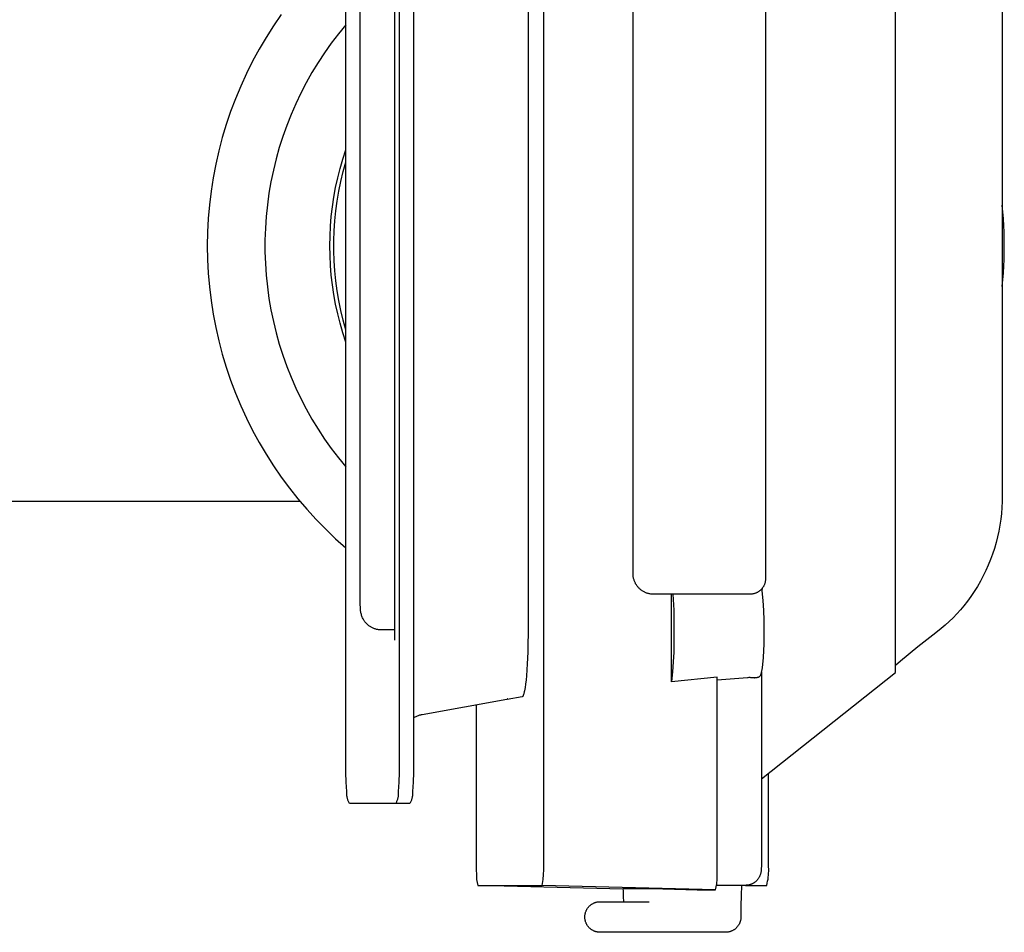
# Model space of a CAD drawing. Units: millimetres. Extents: x -392 to 496, y -338 to 374.
# Drawn here: x 448 to 496, y -315 to -270 of the extents above; entities that cross this region are included whole.
import ezdxf

# ---------------------------------------------------------------- set-up
doc = ezdxf.new("R2010")
doc.units = ezdxf.units.MM
doc.header["$MEASUREMENT"] = 0
doc.layers.add('Make2D$visible$lines', color=7, linetype='Continuous', true_color=0x000000)

msp = doc.modelspace()

# ---------------------------------------------------------------- linework, layer by layer
at = {"layer": 'Make2D$visible$lines', "color": 7, "true_color": 0xffffff}
for p, q in [((473.823, -311.245), (473.823, -250.244)), ((464.135, -306.245), (464.135, -255.245)), ((466.75, -255.245), (466.75, -306.245)), ((467.447, -255.245), (467.447, -306.245)), ((491.039, -301.824), (491.039, -259.665)), ((466.518, -261.241), (466.518, -300.248)), ((473.062, -261.983), (473.062, -299.506)), ((464.83, -298.245), (464.83, -263.245)), ((478.189, -296.995), (478.189, -264.495)), ((484.67, -264.245), (484.67, -297.245)), ((496.255, -268.324), (496.255, -293.165)), ((460.977, -269.626), (460.597, -270.179)), ((460.597, -270.179), (460.237, -270.744)), ((464.135, -270.121), (463.772, -270.566)), ((460.237, -270.744), (459.896, -271.322)), ((463.772, -270.566), (463.425, -271.023)), ((463.425, -271.023), (463.093, -271.491)), ((459.896, -271.322), (459.575, -271.911)), ((463.093, -271.491), (462.778, -271.97)), ((459.575, -271.911), (459.274, -272.511)), ((462.778, -271.97), (462.479, -272.46)), ((459.274, -272.511), (458.995, -273.121)), ((462.479, -272.46), (462.197, -272.96)), ((458.995, -273.121), (458.736, -273.74)), ((462.197, -272.96), (461.933, -273.47)), ((461.933, -273.47), (461.686, -273.988)), ((458.736, -273.74), (458.499, -274.367)), ((461.686, -273.988), (461.457, -274.514)), ((458.499, -274.367), (458.284, -275.003)), ((461.457, -274.514), (461.246, -275.047)), ((458.284, -275.003), (458.09, -275.645)), ((461.246, -275.047), (461.053, -275.588)), ((461.053, -275.588), (460.879, -276.135)), ((458.09, -275.645), (457.919, -276.294)), ((457.919, -276.294), (457.77, -276.948)), ((460.879, -276.135), (460.724, -276.687)), ((463.988, -276.693), (464.135, -276.237)), ((457.77, -276.948), (457.644, -277.607)), ((460.724, -276.687), (460.588, -277.245)), ((463.855, -277.153), (463.988, -276.693)), ((464.005, -277.312), (464.135, -276.84)), ((460.588, -277.245), (460.471, -277.807)), ((463.738, -277.618), (463.855, -277.153)), ((463.891, -277.788), (464.005, -277.312)), ((457.644, -277.607), (457.541, -278.269)), ((460.471, -277.807), (460.373, -278.372)), ((463.636, -278.087), (463.738, -277.618)), ((463.793, -278.268), (463.891, -277.788)), ((457.541, -278.269), (457.46, -278.935)), ((460.373, -278.372), (460.295, -278.941)), ((463.55, -278.558), (463.636, -278.087)), ((463.711, -278.75), (463.793, -278.268)), ((457.46, -278.935), (457.402, -279.604)), ((460.295, -278.941), (460.236, -279.512)), ((463.479, -279.032), (463.55, -278.558)), ((463.645, -279.235), (463.711, -278.75)), ((496.311, -279.618), (496.255, -278.956)), ((463.424, -279.509), (463.479, -279.032)), ((463.596, -279.722), (463.645, -279.235)), ((457.402, -279.604), (457.368, -280.274)), ((460.236, -279.512), (460.196, -280.084)), ((463.384, -279.986), (463.424, -279.509)), ((463.563, -280.211), (463.596, -279.722)), ((496.345, -280.281), (496.311, -279.618)), ((457.368, -280.274), (457.356, -280.945)), ((460.196, -280.084), (460.177, -280.658)), ((463.36, -280.465), (463.384, -279.986)), ((463.546, -280.7), (463.563, -280.211)), ((496.356, -280.945), (496.345, -280.281)), ((460.177, -280.658), (460.177, -281.232)), ((463.352, -280.945), (463.36, -280.465)), ((463.546, -281.189), (463.546, -280.7)), ((457.356, -280.945), (457.368, -281.615)), ((460.177, -281.232), (460.196, -281.805)), ((463.36, -281.424), (463.352, -280.945)), ((463.563, -281.679), (463.546, -281.189)), ((496.345, -281.608), (496.356, -280.945)), ((457.368, -281.615), (457.402, -282.285)), ((460.196, -281.805), (460.236, -282.378)), ((463.384, -281.903), (463.36, -281.424)), ((463.596, -282.167), (463.563, -281.679)), ((496.311, -282.272), (496.345, -281.608)), ((457.402, -282.285), (457.46, -282.954)), ((463.423, -282.381), (463.384, -281.903)), ((463.645, -282.654), (463.596, -282.167)), ((496.255, -282.933), (496.311, -282.272)), ((460.236, -282.378), (460.295, -282.948)), ((463.478, -282.857), (463.423, -282.381)), ((463.711, -283.139), (463.645, -282.654)), ((457.46, -282.954), (457.541, -283.62)), ((460.295, -282.948), (460.373, -283.517)), ((463.549, -283.331), (463.478, -282.857)), ((463.793, -283.622), (463.711, -283.139)), ((457.541, -283.62), (457.644, -284.282)), ((460.373, -283.517), (460.471, -284.082)), ((463.636, -283.802), (463.549, -283.331)), ((463.891, -284.101), (463.793, -283.622)), ((460.471, -284.082), (460.588, -284.644)), ((463.738, -284.271), (463.636, -283.802)), ((464.005, -284.577), (463.891, -284.101)), ((457.644, -284.282), (457.77, -284.941)), ((460.588, -284.644), (460.724, -285.202)), ((463.855, -284.736), (463.738, -284.271)), ((463.987, -285.196), (463.855, -284.736)), ((464.135, -285.049), (464.005, -284.577)), ((457.77, -284.941), (457.919, -285.595)), ((460.724, -285.202), (460.879, -285.754)), ((464.135, -285.653), (463.987, -285.196)), ((457.919, -285.595), (458.09, -286.244)), ((460.879, -285.754), (461.053, -286.301)), ((458.09, -286.244), (458.284, -286.886)), ((461.053, -286.301), (461.246, -286.842)), ((458.284, -286.886), (458.499, -287.522)), ((461.246, -286.842), (461.457, -287.375)), ((458.499, -287.522), (458.736, -288.149)), ((461.457, -287.375), (461.686, -287.902)), ((461.686, -287.902), (461.933, -288.42)), ((458.736, -288.149), (458.995, -288.768)), ((461.933, -288.42), (462.197, -288.929)), ((458.995, -288.768), (459.274, -289.378)), ((462.197, -288.929), (462.479, -289.429)), ((459.274, -289.378), (459.575, -289.978)), ((462.479, -289.429), (462.778, -289.919)), ((459.575, -289.978), (459.896, -290.567)), ((462.778, -289.919), (463.093, -290.398)), ((463.093, -290.398), (463.425, -290.867)), ((459.896, -290.567), (460.237, -291.145)), ((463.425, -290.867), (463.772, -291.323)), ((460.237, -291.145), (460.597, -291.71)), ((463.772, -291.323), (464.135, -291.768)), ((460.597, -291.71), (460.977, -292.263)), ((460.977, -292.263), (461.376, -292.803)), ((461.376, -292.803), (461.793, -293.328)), ((461.793, -293.328), (462.228, -293.839)), ((496.255, -293.165), (496.252, -293.457)), ((371.78, -293.445), (461.89, -293.445)), ((462.228, -293.839), (462.68, -294.334)), ((496.24, -293.748), (496.217, -294.039)), ((496.252, -293.457), (496.24, -293.748)), ((462.68, -294.334), (463.149, -294.814)), ((496.185, -294.329), (496.142, -294.617)), ((496.217, -294.039), (496.185, -294.329)), ((463.149, -294.814), (463.634, -295.277)), ((496.142, -294.617), (496.09, -294.904)), ((463.634, -295.277), (464.135, -295.724)), ((496.028, -295.189), (495.956, -295.472)), ((496.09, -294.904), (496.028, -295.189)), ((495.874, -295.752), (495.783, -296.029)), ((495.956, -295.472), (495.874, -295.752)), ((495.683, -296.303), (495.573, -296.573)), ((495.783, -296.029), (495.683, -296.303)), ((495.573, -296.573), (495.454, -296.839)), ((478.189, -297.029), (478.189, -296.995)), ((478.191, -297.063), (478.189, -297.029)), ((478.194, -297.097), (478.191, -297.063)), ((478.198, -297.131), (478.194, -297.097)), ((478.203, -297.164), (478.198, -297.131)), ((478.21, -297.198), (478.203, -297.164)), ((478.217, -297.231), (478.21, -297.198)), ((478.226, -297.264), (478.217, -297.231)), ((478.236, -297.297), (478.226, -297.264)), ((484.669, -297.271), (484.668, -297.297)), ((484.67, -297.245), (484.669, -297.271)), ((495.325, -297.101), (495.188, -297.359)), ((495.454, -296.839), (495.325, -297.101)), ((478.246, -297.329), (478.236, -297.297)), ((478.258, -297.361), (478.246, -297.329)), ((478.271, -297.393), (478.258, -297.361)), ((478.286, -297.424), (478.271, -297.393)), ((478.301, -297.454), (478.286, -297.424)), ((478.317, -297.484), (478.301, -297.454)), ((478.334, -297.514), (478.317, -297.484)), ((478.352, -297.543), (478.334, -297.514)), ((478.371, -297.571), (478.352, -297.543)), ((478.392, -297.599), (478.371, -297.571)), ((478.413, -297.625), (478.392, -297.599)), ((478.435, -297.652), (478.413, -297.625)), ((478.458, -297.677), (478.435, -297.652)), ((478.481, -297.701), (478.458, -297.677)), ((478.506, -297.725), (478.481, -297.701)), ((478.531, -297.748), (478.506, -297.725)), ((478.557, -297.77), (478.531, -297.748)), ((484.477, -297.746), (484.459, -297.766)), ((484.494, -297.727), (484.477, -297.746)), ((484.511, -297.706), (484.494, -297.727)), ((484.527, -297.685), (484.511, -297.706)), ((484.511, -297.828), (484.525, -297.688)), ((484.542, -297.664), (484.527, -297.685)), ((484.556, -297.642), (484.542, -297.664)), ((484.569, -297.62), (484.556, -297.642)), ((484.582, -297.597), (484.569, -297.62)), ((484.594, -297.573), (484.582, -297.597)), ((484.605, -297.55), (484.594, -297.573)), ((484.615, -297.525), (484.605, -297.55)), ((484.625, -297.501), (484.615, -297.525)), ((484.633, -297.476), (484.625, -297.501)), ((484.641, -297.451), (484.633, -297.476)), ((484.647, -297.426), (484.641, -297.451)), ((484.653, -297.4), (484.647, -297.426)), ((484.658, -297.375), (484.653, -297.4)), ((484.662, -297.349), (484.658, -297.375)), ((484.666, -297.323), (484.662, -297.349)), ((484.668, -297.297), (484.666, -297.323)), ((495.042, -297.611), (494.888, -297.859)), ((495.188, -297.359), (495.042, -297.611)), ((478.584, -297.791), (478.557, -297.77)), ((478.612, -297.811), (478.584, -297.791)), ((478.64, -297.831), (478.612, -297.811)), ((478.669, -297.849), (478.64, -297.831)), ((478.698, -297.866), (478.669, -297.849)), ((478.728, -297.882), (478.698, -297.866)), ((478.759, -297.897), (478.728, -297.882)), ((478.79, -297.912), (478.759, -297.897)), ((478.821, -297.925), (478.79, -297.912)), ((478.853, -297.937), (478.821, -297.925)), ((478.886, -297.948), (478.853, -297.937)), ((478.918, -297.957), (478.886, -297.948)), ((478.951, -297.966), (478.918, -297.957)), ((478.985, -297.974), (478.951, -297.966)), ((479.018, -297.98), (478.985, -297.974)), ((479.052, -297.985), (479.018, -297.98)), ((479.086, -297.989), (479.052, -297.985)), ((479.12, -297.992), (479.086, -297.989)), ((479.154, -297.994), (479.12, -297.992)), ((479.188, -297.995), (479.154, -297.994)), ((483.92, -297.995), (479.188, -297.995)), ((480.063, -302.277), (480.063, -297.995)), ((480.142, -297.995), (480.178, -298.776)), ((483.946, -297.994), (483.92, -297.995)), ((483.972, -297.993), (483.946, -297.994)), ((483.998, -297.99), (483.972, -297.993)), ((484.024, -297.987), (483.998, -297.99)), ((484.05, -297.983), (484.024, -297.987)), ((484.076, -297.978), (484.05, -297.983)), ((484.101, -297.972), (484.076, -297.978)), ((484.127, -297.965), (484.101, -297.972)), ((484.152, -297.958), (484.127, -297.965)), ((484.176, -297.949), (484.152, -297.958)), ((484.201, -297.94), (484.176, -297.949)), ((484.225, -297.93), (484.201, -297.94)), ((484.249, -297.919), (484.225, -297.93)), ((484.272, -297.907), (484.249, -297.919)), ((484.295, -297.894), (484.272, -297.907)), ((484.317, -297.881), (484.295, -297.894)), ((484.339, -297.866), (484.317, -297.881)), ((484.361, -297.851), (484.339, -297.866)), ((484.382, -297.836), (484.361, -297.851)), ((484.402, -297.819), (484.382, -297.836)), ((484.422, -297.802), (484.402, -297.819)), ((484.441, -297.784), (484.422, -297.802)), ((484.459, -297.766), (484.441, -297.784)), ((484.56, -298.306), (484.511, -297.828)), ((494.725, -298.101), (494.554, -298.337)), ((494.888, -297.859), (494.725, -298.101)), ((464.834, -298.465), (464.83, -298.245)), ((464.845, -298.685), (464.834, -298.465)), ((464.848, -298.729), (464.845, -298.685)), ((484.593, -298.785), (484.56, -298.306)), ((494.375, -298.567), (494.206, -298.767)), ((494.554, -298.337), (494.375, -298.567)), ((464.852, -298.773), (464.848, -298.729)), ((464.858, -298.817), (464.852, -298.773)), ((464.865, -298.86), (464.858, -298.817)), ((464.874, -298.903), (464.865, -298.86)), ((464.884, -298.946), (464.874, -298.903)), ((464.896, -298.989), (464.884, -298.946)), ((464.909, -299.031), (464.896, -298.989)), ((464.924, -299.072), (464.909, -299.031)), ((464.94, -299.113), (464.924, -299.072)), ((464.957, -299.154), (464.94, -299.113)), ((464.976, -299.194), (464.957, -299.154)), ((464.996, -299.233), (464.976, -299.194)), ((480.178, -298.776), (480.193, -299.558)), ((484.61, -299.264), (484.593, -298.785)), ((493.85, -299.149), (493.662, -299.331)), ((494.031, -298.961), (493.85, -299.149)), ((494.206, -298.767), (494.031, -298.961)), ((465.014, -299.263), (464.996, -299.233)), ((465.032, -299.292), (465.014, -299.263)), ((465.051, -299.32), (465.032, -299.292)), ((465.072, -299.347), (465.051, -299.32)), ((465.093, -299.374), (465.072, -299.347)), ((465.115, -299.401), (465.093, -299.374)), ((465.138, -299.426), (465.115, -299.401)), ((465.162, -299.451), (465.138, -299.426)), ((465.187, -299.474), (465.162, -299.451)), ((465.212, -299.497), (465.187, -299.474)), ((465.238, -299.519), (465.212, -299.497)), ((465.265, -299.541), (465.238, -299.519)), ((465.293, -299.561), (465.265, -299.541)), ((465.321, -299.58), (465.293, -299.561)), ((465.35, -299.598), (465.321, -299.58)), ((465.38, -299.616), (465.35, -299.598)), ((465.41, -299.632), (465.38, -299.616)), ((465.441, -299.647), (465.41, -299.632)), ((465.472, -299.661), (465.441, -299.647)), ((465.504, -299.674), (465.472, -299.661)), ((465.536, -299.686), (465.504, -299.674)), ((473.062, -299.506), (473.04, -300.832)), ((480.193, -299.558), (480.187, -300.34)), ((484.609, -299.745), (484.61, -299.264)), ((493.27, -299.676), (492.998, -299.892)), ((493.469, -299.507), (493.27, -299.676)), ((493.662, -299.331), (493.469, -299.507)), ((465.568, -299.697), (465.536, -299.686)), ((465.601, -299.707), (465.568, -299.697)), ((465.634, -299.716), (465.601, -299.707)), ((465.668, -299.723), (465.634, -299.716)), ((465.702, -299.73), (465.668, -299.723)), ((465.735, -299.735), (465.702, -299.73)), ((465.769, -299.739), (465.735, -299.735)), ((465.804, -299.742), (465.769, -299.739)), ((465.838, -299.744), (465.804, -299.742)), ((465.872, -299.745), (465.838, -299.744)), ((466.518, -299.745), (465.872, -299.745)), ((484.6, -300.417), (484.609, -299.745)), ((492.998, -299.892), (492.129, -300.567)), ((480.187, -300.34), (480.178, -300.826)), ((484.569, -301.088), (484.6, -300.417)), ((492.129, -300.567), (491.28, -301.267)), ((473.04, -300.832), (473.014, -301.408)), ((480.178, -300.826), (480.154, -301.31)), ((484.52, -301.593), (484.569, -301.088)), ((473.014, -301.408), (472.974, -301.983)), ((480.154, -301.31), (480.116, -301.794)), ((484.462, -301.901), (484.52, -301.593)), ((491.28, -301.267), (491.039, -301.486)), ((472.974, -301.983), (472.954, -302.192)), ((480.116, -301.794), (480.063, -302.277)), ((482.31, -302.058), (480.063, -302.277)), ((482.31, -311.467), (482.31, -302.058)), ((482.31, -302.184), (483.785, -302.067)), ((483.785, -302.067), (483.825, -302.065)), ((483.825, -302.065), (483.864, -302.063)), ((483.864, -302.063), (483.904, -302.063)), ((483.904, -302.063), (483.944, -302.064)), ((483.944, -302.064), (483.984, -302.066)), ((483.984, -302.066), (484.024, -302.07)), ((484.024, -302.07), (484.064, -302.074)), ((484.064, -302.074), (484.081, -302.077)), ((484.081, -302.077), (484.099, -302.079)), ((484.099, -302.079), (484.117, -302.08)), ((484.117, -302.08), (484.135, -302.081)), ((484.135, -302.081), (484.153, -302.081)), ((484.153, -302.081), (484.171, -302.08)), ((484.171, -302.08), (484.189, -302.079)), ((484.189, -302.079), (484.206, -302.077)), ((484.206, -302.077), (484.224, -302.074)), ((484.224, -302.074), (484.242, -302.071)), ((484.242, -302.071), (484.259, -302.068)), ((484.259, -302.068), (484.277, -302.063)), ((484.277, -302.063), (484.294, -302.059)), ((484.294, -302.059), (484.302, -302.057)), ((484.302, -302.057), (484.309, -302.054)), ((484.309, -302.054), (484.317, -302.052)), ((484.317, -302.052), (484.324, -302.049)), ((484.324, -302.049), (484.332, -302.046)), ((484.332, -302.046), (484.339, -302.042)), ((484.339, -302.042), (484.346, -302.039)), ((484.346, -302.039), (484.353, -302.035)), ((484.353, -302.035), (484.36, -302.031)), ((484.36, -302.031), (484.367, -302.027)), ((484.367, -302.027), (484.374, -302.022)), ((484.374, -302.022), (484.38, -302.018)), ((484.38, -302.018), (484.387, -302.013)), ((484.387, -302.013), (484.393, -302.007)), ((484.393, -302.007), (484.399, -302.002)), ((484.399, -302.002), (484.404, -301.996)), ((484.404, -301.996), (484.41, -301.991)), ((484.41, -301.991), (484.415, -301.985)), ((484.415, -301.985), (484.42, -301.979)), ((484.42, -301.979), (484.425, -301.972)), ((484.425, -301.972), (484.43, -301.966)), ((484.43, -301.966), (484.435, -301.959)), ((484.435, -301.959), (484.439, -301.952)), ((484.439, -301.952), (484.443, -301.945)), ((484.443, -301.945), (484.447, -301.938)), ((484.447, -301.938), (484.45, -301.931)), ((484.45, -301.931), (484.454, -301.924)), ((484.454, -301.924), (484.457, -301.916)), ((484.457, -301.916), (484.46, -301.909)), ((484.46, -301.909), (484.462, -301.901)), ((484.466, -301.804), (484.468, -301.813)), ((484.468, -301.876), (484.467, -301.885)), ((484.467, -301.885), (484.469, -311.245)), ((484.468, -301.813), (484.469, -301.822)), ((484.469, -301.867), (484.468, -301.876)), ((484.469, -301.822), (484.469, -301.831)), ((484.469, -307.04), (491.039, -301.824)), ((484.469, -301.831), (484.47, -301.84)), ((484.47, -301.858), (484.469, -301.867)), ((484.47, -301.84), (484.47, -301.849)), ((484.47, -301.849), (484.47, -301.858)), ((472.907, -302.565), (472.893, -302.646)), ((472.93, -302.401), (472.907, -302.565)), ((472.954, -302.192), (472.93, -302.401)), ((472.761, -303.017), (472.025, -303.148)), ((472.762, -303.017), (472.761, -303.017)), ((472.761, -303.017), (472.761, -303.017)), ((472.763, -303.017), (472.762, -303.017)), ((472.764, -303.017), (472.763, -303.017)), ((472.765, -303.016), (472.764, -303.016)), ((472.764, -303.016), (472.764, -303.017)), ((472.766, -303.016), (472.765, -303.016)), ((472.767, -303.015), (472.766, -303.016)), ((472.766, -303.016), (472.766, -303.016)), ((472.768, -303.015), (472.767, -303.015)), ((472.769, -303.015), (472.768, -303.015)), ((472.77, -303.014), (472.769, -303.015)), ((472.771, -303.013), (472.77, -303.014)), ((472.772, -303.013), (472.771, -303.013)), ((472.774, -303.012), (472.772, -303.013)), ((472.775, -303.011), (472.774, -303.012)), ((472.776, -303.01), (472.775, -303.011)), ((472.777, -303.009), (472.776, -303.01)), ((472.778, -303.009), (472.777, -303.009)), ((472.779, -303.008), (472.778, -303.009)), ((472.78, -303.007), (472.779, -303.008)), ((472.781, -303.006), (472.78, -303.007)), ((472.782, -303.005), (472.781, -303.006)), ((472.783, -303.004), (472.782, -303.005)), ((472.784, -303.003), (472.783, -303.004)), ((472.785, -303.002), (472.784, -303.003)), ((472.786, -303.001), (472.785, -303.002)), ((472.788, -302.998), (472.786, -303.001)), ((472.79, -302.996), (472.788, -302.998)), ((472.792, -302.994), (472.79, -302.996)), ((472.793, -302.992), (472.792, -302.994)), ((472.795, -302.989), (472.793, -302.992)), ((472.797, -302.986), (472.795, -302.989)), ((472.799, -302.983), (472.797, -302.986)), ((472.801, -302.98), (472.799, -302.983)), ((472.802, -302.977), (472.801, -302.98)), ((472.806, -302.971), (472.802, -302.977)), ((472.809, -302.964), (472.806, -302.971)), ((472.812, -302.958), (472.809, -302.964)), ((472.815, -302.951), (472.812, -302.958)), ((472.82, -302.938), (472.815, -302.951)), ((472.83, -302.912), (472.82, -302.938)), ((472.838, -302.887), (472.83, -302.912)), ((472.846, -302.861), (472.838, -302.887)), ((472.853, -302.834), (472.846, -302.861)), ((472.86, -302.808), (472.853, -302.834)), ((472.866, -302.781), (472.86, -302.808)), ((472.878, -302.728), (472.866, -302.781)), ((472.893, -302.646), (472.878, -302.728)), ((472.013, -303.149), (467.865, -303.895)), ((470.511, -303.419), (470.511, -311.245)), ((472.015, -303.149), (472.013, -303.149)), ((472.017, -303.148), (472.015, -303.149)), ((472.019, -303.147), (472.017, -303.148)), ((472.022, -303.146), (472.019, -303.147)), ((472.024, -303.145), (472.022, -303.146)), ((472.026, -303.144), (472.024, -303.145)), ((472.028, -303.142), (472.026, -303.144)), ((472.03, -303.141), (472.028, -303.142)), ((472.032, -303.14), (472.03, -303.141)), ((472.033, -303.138), (472.032, -303.14)), ((472.035, -303.137), (472.033, -303.138)), ((472.037, -303.135), (472.035, -303.137)), ((472.039, -303.134), (472.037, -303.135)), ((472.04, -303.132), (472.039, -303.134)), ((472.042, -303.131), (472.04, -303.132)), ((472.044, -303.129), (472.042, -303.131)), ((472.045, -303.127), (472.044, -303.129)), ((472.047, -303.125), (472.045, -303.127)), ((472.048, -303.123), (472.047, -303.125)), ((472.049, -303.121), (472.048, -303.123)), ((472.05, -303.119), (472.049, -303.121)), ((472.052, -303.117), (472.05, -303.119)), ((472.053, -303.115), (472.052, -303.117)), ((472.054, -303.113), (472.053, -303.115)), ((472.055, -303.111), (472.054, -303.113)), ((467.519, -304.013), (467.483, -304.033)), ((467.555, -303.995), (467.519, -304.013)), ((467.592, -303.978), (467.555, -303.995)), ((467.63, -303.963), (467.592, -303.978)), ((467.668, -303.948), (467.63, -303.963)), ((467.707, -303.935), (467.668, -303.948)), ((467.746, -303.923), (467.707, -303.935)), ((467.785, -303.913), (467.746, -303.923)), ((467.825, -303.903), (467.785, -303.913)), ((467.865, -303.895), (467.825, -303.903)), ((467.483, -304.033), (467.447, -304.053)), ((464.141, -306.716), (464.135, -306.245)), ((466.75, -306.245), (466.746, -306.716)), ((467.447, -306.245), (467.443, -306.716)), ((464.158, -307.188), (464.141, -306.716)), ((466.746, -306.716), (466.729, -307.188)), ((467.443, -306.716), (467.426, -307.188)), ((484.819, -311.245), (484.819, -306.762)), ((464.186, -307.659), (464.158, -307.188)), ((466.729, -307.188), (466.699, -307.659)), ((467.426, -307.188), (467.396, -307.659)), ((464.183, -307.73), (464.184, -307.694)), ((464.183, -307.766), (464.183, -307.73)), ((464.185, -307.801), (464.183, -307.766)), ((464.184, -307.694), (464.186, -307.659)), ((464.188, -307.837), (464.185, -307.801)), ((464.191, -307.872), (464.188, -307.837)), ((464.196, -307.908), (464.191, -307.872)), ((466.694, -307.872), (466.689, -307.908)), ((466.697, -307.837), (466.694, -307.872)), ((466.7, -307.801), (466.697, -307.837)), ((466.699, -307.659), (466.701, -307.694)), ((466.702, -307.766), (466.7, -307.801)), ((466.701, -307.694), (466.702, -307.73)), ((466.702, -307.73), (466.702, -307.766)), ((467.391, -307.872), (467.386, -307.908)), ((467.395, -307.837), (467.391, -307.872)), ((467.397, -307.801), (467.395, -307.837)), ((467.396, -307.659), (467.398, -307.694)), ((467.399, -307.766), (467.397, -307.801)), ((467.398, -307.694), (467.399, -307.73)), ((467.399, -307.73), (467.399, -307.766)), ((464.203, -307.943), (464.196, -307.908)), ((464.21, -307.978), (464.203, -307.943)), ((464.218, -308.013), (464.21, -307.978)), ((464.228, -308.047), (464.218, -308.013)), ((464.239, -308.081), (464.228, -308.047)), ((464.251, -308.115), (464.239, -308.081)), ((464.264, -308.148), (464.251, -308.115)), ((464.278, -308.181), (464.264, -308.148)), ((464.293, -308.213), (464.278, -308.181)), ((464.309, -308.245), (464.293, -308.213)), ((466.576, -308.245), (464.309, -308.245)), ((466.592, -308.213), (466.576, -308.245)), ((467.273, -308.245), (466.584, -308.245)), ((466.607, -308.181), (466.592, -308.213)), ((466.621, -308.148), (466.607, -308.181)), ((466.634, -308.115), (466.621, -308.148)), ((466.646, -308.081), (466.634, -308.115)), ((466.657, -308.047), (466.646, -308.081)), ((466.667, -308.013), (466.657, -308.047)), ((466.675, -307.978), (466.667, -308.013)), ((466.682, -307.943), (466.675, -307.978)), ((466.689, -307.908), (466.682, -307.943)), ((467.289, -308.213), (467.273, -308.245)), ((467.304, -308.181), (467.289, -308.213)), ((467.318, -308.148), (467.304, -308.181)), ((467.332, -308.115), (467.318, -308.148)), ((467.343, -308.081), (467.332, -308.115)), ((467.354, -308.047), (467.343, -308.081)), ((467.364, -308.013), (467.354, -308.047)), ((467.372, -307.978), (467.364, -308.013)), ((467.38, -307.943), (467.372, -307.978)), ((467.386, -307.908), (467.38, -307.943)), ((470.511, -311.245), (470.513, -311.481)), ((473.82, -311.481), (473.823, -311.245)), ((484.469, -311.245), (484.469, -311.325)), ((484.825, -311.345), (484.819, -311.245)), ((470.513, -311.481), (470.521, -311.716)), ((470.521, -311.716), (470.536, -311.952)), ((473.797, -311.952), (473.811, -311.716)), ((473.811, -311.716), (473.82, -311.481)), ((482.298, -311.939), (482.307, -311.703)), ((482.307, -311.703), (482.31, -311.467)), ((484.415, -311.728), (484.405, -311.754)), ((484.423, -311.702), (484.415, -311.728)), ((484.431, -311.676), (484.423, -311.702)), ((484.438, -311.649), (484.431, -311.676)), ((484.444, -311.622), (484.438, -311.649)), ((484.449, -311.595), (484.444, -311.622)), ((484.453, -311.568), (484.449, -311.595)), ((484.456, -311.541), (484.453, -311.568)), ((484.459, -311.514), (484.456, -311.541)), ((484.46, -311.486), (484.459, -311.514)), ((484.466, -311.406), (484.46, -311.486)), ((484.469, -311.325), (484.466, -311.406)), ((484.818, -311.748), (484.825, -311.648)), ((484.829, -311.446), (484.825, -311.345)), ((484.825, -311.648), (484.829, -311.547)), ((484.829, -311.547), (484.829, -311.446)), ((470.536, -311.952), (470.598, -312.245)), ((473.736, -312.245), (473.797, -311.952)), ((482.223, -312.467), (482.284, -312.174)), ((482.284, -312.174), (482.298, -311.939)), ((483.927, -312.209), (483.902, -312.216)), ((483.951, -312.201), (483.927, -312.209)), ((483.975, -312.191), (483.951, -312.201)), ((483.999, -312.181), (483.975, -312.191)), ((484.023, -312.171), (483.999, -312.181)), ((484.046, -312.159), (484.023, -312.171)), ((484.068, -312.147), (484.046, -312.159)), ((484.091, -312.134), (484.068, -312.147)), ((484.113, -312.12), (484.091, -312.134)), ((484.134, -312.105), (484.113, -312.12)), ((484.155, -312.09), (484.134, -312.105)), ((484.175, -312.074), (484.155, -312.09)), ((484.195, -312.057), (484.175, -312.074)), ((484.214, -312.04), (484.195, -312.057)), ((484.232, -312.021), (484.214, -312.04)), ((484.25, -312.003), (484.232, -312.021)), ((484.267, -311.984), (484.25, -312.003)), ((484.284, -311.964), (484.267, -311.984)), ((484.3, -311.943), (484.284, -311.964)), ((484.315, -311.922), (484.3, -311.943)), ((484.33, -311.9), (484.315, -311.922)), ((484.345, -311.876), (484.33, -311.9)), ((484.358, -311.853), (484.345, -311.876)), ((484.371, -311.828), (484.358, -311.853)), ((484.383, -311.804), (484.371, -311.828)), ((484.395, -311.779), (484.383, -311.804)), ((484.405, -311.754), (484.395, -311.779)), ((484.731, -312.245), (484.756, -312.147)), ((484.756, -312.147), (484.776, -312.048)), ((484.776, -312.048), (484.794, -311.949)), ((484.794, -311.949), (484.807, -311.849)), ((484.807, -311.849), (484.818, -311.748)), ((470.598, -312.245), (473.736, -312.245)), ((477.703, -312.432), (470.598, -312.245)), ((482.223, -312.467), (473.736, -312.245)), ((477.7, -312.408), (479.086, -312.408)), ((477.714, -312.537), (477.7, -312.408)), ((477.73, -312.791), (477.714, -312.537)), ((479.086, -312.408), (481.32, -312.467)), ((481.32, -312.467), (482.223, -312.467)), ((483.698, -312.245), (482.277, -312.245)), ((483.496, -312.245), (483.474, -312.744)), ((483.723, -312.244), (483.698, -312.245)), ((483.698, -312.245), (484.731, -312.245)), ((483.749, -312.243), (483.723, -312.244)), ((483.775, -312.241), (483.749, -312.243)), ((483.801, -312.237), (483.775, -312.241)), ((483.826, -312.233), (483.801, -312.237)), ((483.852, -312.229), (483.826, -312.233)), ((483.877, -312.223), (483.852, -312.229)), ((483.902, -312.216), (483.877, -312.223)), ((476.144, -313.184), (476.165, -313.17)), ((476.165, -313.17), (476.187, -313.156)), ((476.187, -313.156), (476.21, -313.143)), ((476.21, -313.143), (476.232, -313.13)), ((476.232, -313.13), (476.255, -313.119)), ((476.255, -313.119), (476.279, -313.108)), ((476.279, -313.108), (476.303, -313.098)), ((476.303, -313.098), (476.327, -313.089)), ((476.327, -313.089), (476.352, -313.08)), ((476.352, -313.08), (476.376, -313.073)), ((476.376, -313.073), (476.401, -313.066)), ((476.401, -313.066), (476.427, -313.06)), ((476.427, -313.06), (476.452, -313.056)), ((476.452, -313.056), (476.478, -313.052)), ((476.478, -313.052), (476.503, -313.048)), ((476.503, -313.048), (476.529, -313.046)), ((476.529, -313.046), (476.555, -313.045)), ((476.555, -313.045), (476.581, -313.045)), ((476.581, -313.045), (478.981, -313.045)), ((477.738, -313.045), (477.73, -312.791)), ((483.474, -312.744), (483.467, -313.245)), ((475.839, -313.678), (475.844, -313.653)), ((475.844, -313.653), (475.849, -313.627)), ((475.849, -313.627), (475.855, -313.602)), ((475.855, -313.602), (475.862, -313.577)), ((475.862, -313.577), (475.87, -313.553)), ((475.87, -313.553), (475.879, -313.528)), ((475.879, -313.528), (475.889, -313.504)), ((475.889, -313.504), (475.899, -313.481)), ((475.899, -313.481), (475.91, -313.457)), ((475.91, -313.457), (475.922, -313.434)), ((475.922, -313.434), (475.935, -313.412)), ((475.935, -313.412), (475.949, -313.39)), ((475.949, -313.39), (475.963, -313.368)), ((475.963, -313.368), (475.978, -313.347)), ((475.978, -313.347), (475.994, -313.327)), ((475.994, -313.327), (476.011, -313.307)), ((476.011, -313.307), (476.028, -313.287)), ((476.028, -313.287), (476.046, -313.269)), ((476.046, -313.269), (476.064, -313.25)), ((476.064, -313.25), (476.083, -313.233)), ((476.083, -313.233), (476.103, -313.216)), ((476.103, -313.216), (476.123, -313.2)), ((476.123, -313.2), (476.144, -313.184)), ((483.467, -313.245), (483.467, -313.795)), ((475.83, -313.781), (475.831, -313.756)), ((475.83, -313.807), (475.83, -313.781)), ((475.831, -313.833), (475.83, -313.807)), ((475.831, -313.756), (475.833, -313.73)), ((475.833, -313.859), (475.831, -313.833)), ((475.833, -313.73), (475.836, -313.704)), ((475.836, -313.885), (475.833, -313.859)), ((475.836, -313.704), (475.839, -313.678)), ((475.839, -313.911), (475.836, -313.885)), ((475.844, -313.936), (475.839, -313.911)), ((475.849, -313.961), (475.844, -313.936)), ((475.855, -313.987), (475.849, -313.961)), ((475.862, -314.011), (475.855, -313.987)), ((475.87, -314.036), (475.862, -314.011)), ((475.879, -314.061), (475.87, -314.036)), ((475.889, -314.085), (475.879, -314.061)), ((475.899, -314.108), (475.889, -314.085)), ((475.91, -314.132), (475.899, -314.108)), ((475.922, -314.155), (475.91, -314.132)), ((483.391, -314.123), (483.379, -314.147)), ((483.402, -314.1), (483.391, -314.123)), ((483.412, -314.075), (483.402, -314.1)), ((483.422, -314.051), (483.412, -314.075)), ((483.43, -314.026), (483.422, -314.051)), ((483.438, -314.001), (483.43, -314.026)), ((483.445, -313.976), (483.438, -314.001)), ((483.451, -313.95), (483.445, -313.976)), ((483.456, -313.925), (483.451, -313.95)), ((483.46, -313.899), (483.456, -313.925)), ((483.463, -313.873), (483.46, -313.899)), ((483.465, -313.847), (483.463, -313.873)), ((483.467, -313.821), (483.465, -313.847)), ((483.467, -313.795), (483.467, -313.821)), ((475.935, -314.177), (475.922, -314.155)), ((475.949, -314.199), (475.935, -314.177)), ((475.963, -314.221), (475.949, -314.199)), ((475.978, -314.242), (475.963, -314.221)), ((475.994, -314.262), (475.978, -314.242)), ((476.011, -314.282), (475.994, -314.262)), ((476.028, -314.302), (476.011, -314.282)), ((476.046, -314.32), (476.028, -314.302)), ((476.064, -314.339), (476.046, -314.32)), ((476.083, -314.356), (476.064, -314.339)), ((476.103, -314.373), (476.083, -314.356)), ((476.123, -314.389), (476.103, -314.373)), ((476.144, -314.404), (476.123, -314.389)), ((476.165, -314.419), (476.144, -314.404)), ((476.187, -314.433), (476.165, -314.419)), ((476.209, -314.446), (476.187, -314.433)), ((476.232, -314.459), (476.209, -314.446)), ((476.255, -314.47), (476.232, -314.459)), ((476.279, -314.481), (476.255, -314.47)), ((476.303, -314.491), (476.279, -314.481)), ((476.327, -314.5), (476.303, -314.491)), ((476.351, -314.509), (476.327, -314.5)), ((476.376, -314.516), (476.351, -314.509)), ((476.401, -314.523), (476.376, -314.516)), ((476.426, -314.529), (476.401, -314.523)), ((476.452, -314.533), (476.426, -314.529)), ((476.477, -314.537), (476.452, -314.533)), ((476.503, -314.541), (476.477, -314.537)), ((476.529, -314.543), (476.503, -314.541)), ((476.555, -314.544), (476.529, -314.543)), ((476.581, -314.545), (476.555, -314.544)), ((482.717, -314.545), (476.581, -314.545)), ((482.743, -314.544), (482.717, -314.545)), ((482.769, -314.543), (482.743, -314.544)), ((482.795, -314.54), (482.769, -314.543)), ((482.821, -314.537), (482.795, -314.54)), ((482.847, -314.533), (482.821, -314.537)), ((482.873, -314.528), (482.847, -314.533)), ((482.898, -314.522), (482.873, -314.528)), ((482.924, -314.515), (482.898, -314.522)), ((482.949, -314.508), (482.924, -314.515)), ((482.974, -314.499), (482.949, -314.508)), ((482.998, -314.49), (482.974, -314.499)), ((483.022, -314.48), (482.998, -314.49)), ((483.046, -314.469), (483.022, -314.48)), ((483.069, -314.457), (483.046, -314.469)), ((483.092, -314.444), (483.069, -314.457)), ((483.114, -314.431), (483.092, -314.444)), ((483.136, -314.416), (483.114, -314.431)), ((483.158, -314.401), (483.136, -314.416)), ((483.179, -314.386), (483.158, -314.401)), ((483.199, -314.369), (483.179, -314.386)), ((483.219, -314.352), (483.199, -314.369)), ((483.238, -314.334), (483.219, -314.352)), ((483.257, -314.316), (483.238, -314.334)), ((483.274, -314.296), (483.257, -314.316)), ((483.292, -314.277), (483.274, -314.296)), ((483.308, -314.256), (483.292, -314.277)), ((483.324, -314.235), (483.308, -314.256)), ((483.339, -314.214), (483.324, -314.235)), ((483.353, -314.192), (483.339, -314.214)), ((483.367, -314.17), (483.353, -314.192)), ((483.379, -314.147), (483.367, -314.17))]:
    msp.add_line(p, q, dxfattribs=at)

doc.saveas('drawing.dxf')
